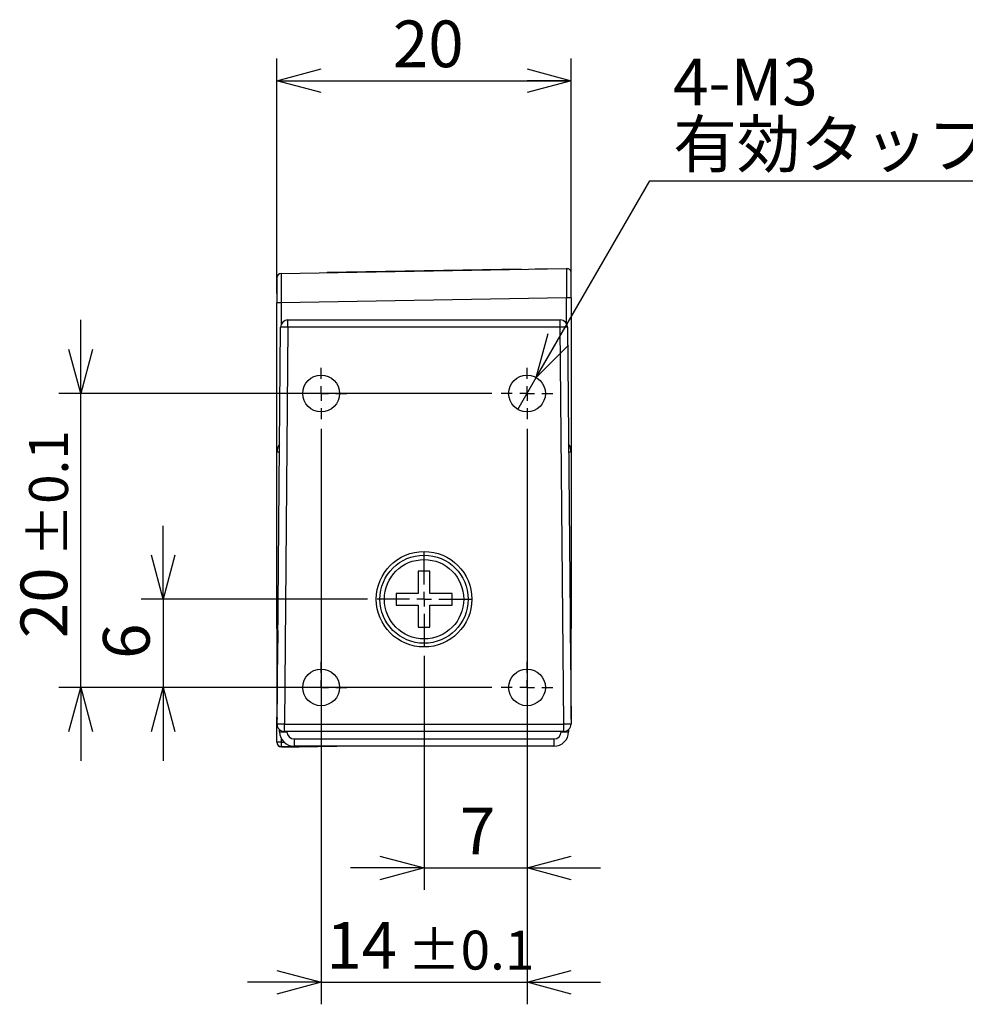
# Model space of a CAD drawing. Units: millimetres. Extents: x 0 to 356, y 0 to 261.
# Drawn here: x 68 to 133, y 132 to 199 of the extents above; entities that cross this region are included whole.
import ezdxf

# ---------------------------------------------------------------- set-up
doc = ezdxf.new("R2010")
doc.units = ezdxf.units.MM
doc.linetypes.add('CENTER', pattern=[10.16, 6.35, -1.27, 1.27, -1.27])
doc.layers.add('CENTER', color=1, linetype='CENTER')
doc.layers.add('DIMS', color=6, linetype='Continuous')
doc.styles.add('SLDTEXTSTYLE0', font='TXT', dxfattribs={"width": 0.7, "bigfont": 'bigfont'})
doc.dimstyles.new('SLDDIMSTYLE0', dxfattribs={"dimtxt": 3.638021, "dimasz": 3, "dimexe": 0, "dimexo": 0.0625, "dimgap": 0.909505, "dimtad": 3, "dimdec": 4, "dimrnd": 1e-09, "dimzin": 12, "dimdsep": 46, "dimtxsty": 'SLDTEXTSTYLE0', "dimblk1": 'OPEN30', "dimblk2": 'OPEN30', "dimsah": 1, "dimcen": 0.09, "dimadec": 0, "dimazin": 3, "dimtfac": 1, "dimtdec": 4, "dimtofl": 0, "dimtmove": 0, "dimatfit": 3, "dimldrblk": 'OPEN30', "dimfxl": 1, "dimfrac": 2, "dimtolj": 1, "dimtzin": 12, "dimarcsym": 0})
doc.dimstyles.new('SLDDIMSTYLE1', dxfattribs={"dimtxt": 3.638021, "dimasz": 3, "dimexe": 0, "dimexo": 0.0625, "dimgap": 0.909505, "dimtad": 0, "dimtih": 1, "dimtoh": 1, "dimdec": 4, "dimrnd": 1e-09, "dimzin": 12, "dimdsep": 46, "dimtxsty": 'SLDTEXTSTYLE0', "dimblk1": 'NONE', "dimblk2": 'OPEN30', "dimsah": 1, "dimcen": 0, "dimadec": 0, "dimazin": 3, "dimtfac": 1, "dimtdec": 4, "dimtmove": 0, "dimatfit": 3, "dimldrblk": 'NONE', "dimfxl": 1, "dimfrac": 2, "dimtolj": 1, "dimtzin": 12, "dimarcsym": 0})
doc.dimstyles.new('SLDDIMSTYLE2', dxfattribs={"dimtxt": 3.638021, "dimasz": 3, "dimexe": 0, "dimexo": 0.0625, "dimgap": 0.909505, "dimtad": 3, "dimdec": 4, "dimrnd": 1e-09, "dimzin": 12, "dimdsep": 46, "dimtxsty": 'SLDTEXTSTYLE0', "dimblk1": 'OPEN30', "dimblk2": 'OPEN30', "dimsah": 1, "dimcen": 0.09, "dimadec": 0, "dimazin": 3, "dimtfac": 1, "dimtdec": 4, "dimtmove": 0, "dimatfit": 0, "dimldrblk": 'OPEN30', "dimfxl": 1, "dimfrac": 2, "dimtolj": 1, "dimtzin": 12, "dimarcsym": 0})
doc.dimstyles.new('SLDDIMSTYLE3', dxfattribs={"dimtxt": 3.638021, "dimasz": 3, "dimexe": 0, "dimexo": 0.0625, "dimgap": 0.909505, "dimtad": 3, "dimdec": 1, "dimrnd": 1e-09, "dimzin": 12, "dimdsep": 46, "dimtxsty": 'SLDTEXTSTYLE0', "dimblk1": 'OPEN30', "dimblk2": 'OPEN30', "dimsah": 1, "dimcen": 0.09, "dimadec": 0, "dimazin": 3, "dimtol": 1, "dimtp": 0.1, "dimtm": 0.1, "dimtfac": 1, "dimtdec": 1, "dimtmove": 0, "dimatfit": 0, "dimldrblk": 'OPEN30', "dimfxl": 1, "dimfrac": 2, "dimtolj": 1, "dimarcsym": 0})

# ---------------------------------------------------------------- blocks, each defined once
blk = doc.blocks.new('_Open30')
at = {"color": 0, "linetype": 'ByBlock', "lineweight": -2}
for p, q in [((-1, 0.267949), (0, 0)), ((0, 0), (-1, -0.267949)), ((0, 0), (-1, 0))]:
    blk.add_line(p, q, dxfattribs=at)
blk = doc.blocks.new('_D')
at = {"layer": 'DIMS'}
for p, q in [((85.767, 180.588), (85.767, 196.562)), ((105.767, 180.927), (105.767, 196.562)), ((85.767, 195.062), (105.767, 195.062))]:
    blk.add_line(p, q, dxfattribs=at)
at = {"layer": 'DIMS', "xscale": 3, "yscale": 3, "rotation": 180}
blk.add_blockref('_Open30', (85.767, 195.062, -60.075), dxfattribs=at)
at = {"layer": 'DIMS', "xscale": 3, "yscale": 3}
blk.add_blockref('_Open30', (105.767, 195.062, -60.075), dxfattribs=at)
at = {"layer": 'DIMS', "insert": (93.65, 199.155), "char_height": 3.175, "attachment_point": 1, "style": 'SLDTEXTSTYLE0'}
blk.add_mtext('20', dxfattribs=at)
blk = doc.blocks.new('_D_1')
at = {"layer": 'DIMS'}
for p, q in [((103.392, 174.864), (111.115, 188.24)), ((111.115, 188.24), (148.209, 188.24)), ((102.142, 172.699), (103.392, 174.864))]:
    blk.add_line(p, q, dxfattribs=at)
at = {"layer": 'DIMS', "xscale": 3, "yscale": 3, "rotation": 240}
blk.add_blockref('_Open30', (103.392, 174.864, -60.075), dxfattribs=at)
at = {"layer": 'DIMS', "char_height": 3.175, "attachment_point": 1, "style": 'SLDTEXTSTYLE0'}
for s, insert in [('4-M3', (112.702, 196.566)), ('有効タップ深さ5.5mm', (112.702, 192.333))]:
    blk.add_mtext(s, dxfattribs=dict(at, insert=insert))
blk = doc.blocks.new('_None')
blk = doc.blocks.new('_D_2')
at = {"layer": 'DIMS'}
for p, q in [((102.767, 171.382), (102.767, 140.002)), ((95.767, 155.932), (95.767, 140.002)), ((95.767, 141.502), (90.767, 141.502)), ((95.767, 141.502), (102.767, 141.502)), ((102.767, 141.502), (107.767, 141.502))]:
    blk.add_line(p, q, dxfattribs=at)
at = {"layer": 'DIMS', "xscale": 3, "yscale": 3}
blk.add_blockref('_Open30', (95.767, 141.502, -60.075), dxfattribs=at)
at = {"layer": 'DIMS', "xscale": 3, "yscale": 3, "rotation": 180}
blk.add_blockref('_Open30', (102.767, 141.502, -60.075), dxfattribs=at)
at = {"layer": 'DIMS', "insert": (98.209, 145.595), "char_height": 3.175, "attachment_point": 1, "style": 'SLDTEXTSTYLE0'}
blk.add_mtext('7', dxfattribs=at)
blk = doc.blocks.new('_D_3')
at = {"layer": 'DIMS'}
for p, q in [((88.767, 171.382), (88.767, 132.22)), ((102.767, 171.382), (102.767, 132.22)), ((88.767, 133.72), (83.767, 133.72)), ((88.767, 133.72), (102.767, 133.72)), ((102.767, 133.72), (107.767, 133.72))]:
    blk.add_line(p, q, dxfattribs=at)
at = {"layer": 'DIMS', "xscale": 3, "yscale": 3}
blk.add_blockref('_Open30', (88.767, 133.72, -60.075), dxfattribs=at)
at = {"layer": 'DIMS', "xscale": 3, "yscale": 3, "rotation": 180}
blk.add_blockref('_Open30', (102.767, 133.72, -60.075), dxfattribs=at)
at = {"layer": 'DIMS', "attachment_point": 1, "style": 'SLDTEXTSTYLE0'}
for s, insert, char_height in [('14', (89.121, 137.813), 3.175), ('±0.1', (94.642, 137.23), 2.6458)]:
    blk.add_mtext(s, dxfattribs=dict(at, insert=insert, char_height=char_height))
blk = doc.blocks.new('_D_4')
at = {"layer": 'DIMS'}
for p, q in [((78.029, 159.782), (78.029, 164.782)), ((91.917, 159.782), (76.529, 159.782)), ((78.029, 159.782), (78.029, 153.782)), ((100.367, 153.782), (76.529, 153.782)), ((78.029, 153.782), (78.029, 148.782))]:
    blk.add_line(p, q, dxfattribs=at)
at = {"layer": 'DIMS', "xscale": 3, "yscale": 3}
for p, rotation in [((78.029, 159.782, -60.075), 270), ((78.029, 153.782, -60.075), 90)]:
    blk.add_blockref('_Open30', p, dxfattribs=dict(at, rotation=rotation))
at = {"layer": 'DIMS', "insert": (73.936, 155.723), "char_height": 3.175, "attachment_point": 1, "rotation": 90, "style": 'SLDTEXTSTYLE0'}
blk.add_mtext('6', dxfattribs=at)
blk = doc.blocks.new('_D_5')
at = {"layer": 'DIMS'}
for p, q in [((72.424, 173.782), (72.424, 178.782)), ((100.367, 173.782), (70.924, 173.782)), ((72.424, 153.782), (72.424, 173.782)), ((100.367, 153.782), (70.924, 153.782)), ((72.424, 153.782), (72.424, 148.782))]:
    blk.add_line(p, q, dxfattribs=at)
at = {"layer": 'DIMS', "xscale": 3, "yscale": 3}
for p, rotation in [((72.424, 173.782, -60.075), 270), ((72.424, 153.782, -60.075), 90)]:
    blk.add_blockref('_Open30', p, dxfattribs=dict(at, rotation=rotation))
at = {"layer": 'DIMS', "attachment_point": 1, "rotation": 90, "style": 'SLDTEXTSTYLE0'}
for s, insert, char_height in [('±0.1', (68.914, 162.657), 2.6458), ('20', (68.331, 157.136), 3.175)]:
    blk.add_mtext(s, dxfattribs=dict(at, insert=insert, char_height=char_height))
blk = doc.blocks.new('SW_CENTERMARKSYMBOL_0')
at = {"layer": 'CENTER', "color": 0}
for p, q in [((0, 1), (0, 1.75)), ((-1, 0), (-1.75, 0)), ((0, 0), (-0.5, 0)), ((0, 0), (0, 0.5)), ((0, 0), (0, -0.5)), ((0, 0), (0.5, 0)), ((1, 0), (1.75, 0)), ((0, -1), (0, -1.75))]:
    blk.add_line(p, q, dxfattribs=at)
blk = doc.blocks.new('SW_CENTERMARKSYMBOL_1')
at = {"layer": 'CENTER', "color": 0}
for p, q in [((0, 1), (0, 1.75)), ((-1, 0), (-1.75, 0)), ((0, 0), (-0.5, 0)), ((0, 0), (0, 0.5)), ((0, 0), (0, -0.5)), ((0, 0), (0.5, 0)), ((1, 0), (1.75, 0)), ((0, -1), (0, -1.75))]:
    blk.add_line(p, q, dxfattribs=at)
blk = doc.blocks.new('SW_CENTERMARKSYMBOL_2')
at = {"layer": 'CENTER', "color": 0}
for p, q in [((0, 1), (0, 1.75)), ((-1, 0), (-1.75, 0)), ((0, 0), (-0.5, 0)), ((0, 0), (0, 0.5)), ((0, 0), (0, -0.5)), ((0, 0), (0.5, 0)), ((1, 0), (1.75, 0)), ((0, -1), (0, -1.75))]:
    blk.add_line(p, q, dxfattribs=at)
blk = doc.blocks.new('SW_CENTERMARKSYMBOL_3')
at = {"layer": 'CENTER', "color": 0}
for p, q in [((0, 1), (0, 1.75)), ((-1, 0), (-1.75, 0)), ((0, 0), (-0.5, 0)), ((0, 0), (0, 0.5)), ((0, 0), (0, -0.5)), ((0, 0), (0.5, 0)), ((1, 0), (1.75, 0)), ((0, -1), (0, -1.75))]:
    blk.add_line(p, q, dxfattribs=at)
blk = doc.blocks.new('SW_CENTERMARKSYMBOL_4')
at = {"layer": 'CENTER', "color": 0}
for p, q in [((0, 1), (0, 3.2)), ((-1, 0), (-3.2, 0)), ((0, 0), (-0.5, 0)), ((0, 0), (0, 0.5)), ((0, 0), (0, -0.5)), ((0, 0), (0.5, 0)), ((1, 0), (3.2, 0)), ((0, -1), (0, -3.2))]:
    blk.add_line(p, q, dxfattribs=at)

msp = doc.modelspace()

# ---------------------------------------------------------------- linework, layer by layer
at = {"color": 7, "linetype": 'Continuous', "lineweight": 25}
for p, q in [((86.06182, 181.93786), (105.46182, 182.27649)), ((102.36197, 182.24003), (95.76699, 182.1229)), ((102.36197, 182.24003), (102.36197, 182.22238)), ((102.37961, 182.22269), (102.36197, 182.24003)), ((103.31706, 182.26861), (104.16384, 182.25383)), ((103.31706, 182.23905), (103.31706, 182.26861)), ((85.76706, 181.6379), (85.76706, 179.93816)), ((89.15189, 181.99441), (89.16822, 182.01104)), ((95.76681, 182.12823), (89.16822, 182.01104)), ((89.16822, 182.01104), (89.16822, 181.99208)), ((105.76706, 180.27679), (105.76706, 181.97653)), ((105.46182, 180.27679), (86.06182, 179.93816)), ((105.76706, 180.27679), (105.46182, 180.27679)), ((105.76706, 180.27679), (105.76706, 169.95635)), ((85.76706, 169.82109), (85.76706, 179.93816)), ((86.06182, 179.93816), (85.76706, 179.93816)), ((85.77146, 151.28618), (86.00709, 178.28618)), ((86.50707, 178.28182), (86.00709, 178.28618)), ((86.50707, 178.28182), (86.27144, 151.28182)), ((86.50707, 178.28182), (86.50707, 178.78182)), ((86.50707, 178.78182), (105.02705, 178.78182)), ((105.02705, 178.28182), (86.50707, 178.28182)), ((105.02705, 178.28182), (105.02705, 178.78182)), ((105.52703, 178.28618), (105.02705, 178.28182)), ((105.26268, 151.28182), (105.02705, 178.28182)), ((105.52703, 178.28618), (105.76266, 151.28618)), ((85.76706, 169.78182), (85.76706, 169.82109)), ((85.76706, 157.78182), (85.76706, 169.78182)), ((105.76706, 169.95635), (105.75173, 169.95622)), ((105.76706, 169.95635), (105.76706, 169.78182)), ((105.76706, 169.78182), (105.76706, 157.78182)), ((95.36706, 161.68182), (95.36706, 160.18182)), ((96.16706, 161.68182), (95.36706, 161.68182)), ((96.16706, 160.18182), (96.16706, 161.68182)), ((93.86706, 160.18182), (93.86706, 159.38182)), ((95.36706, 160.18182), (93.86706, 160.18182)), ((97.66706, 160.18182), (96.16706, 160.18182)), ((97.66706, 159.38182), (97.66706, 160.18182)), ((93.86706, 159.38182), (95.36706, 159.38182)), ((95.36706, 159.38182), (95.36706, 157.88182)), ((96.16706, 157.88182), (96.16706, 159.38182)), ((96.16706, 159.38182), (97.66706, 159.38182)), ((85.76706, 157.78182), (85.76706, 151.78151)), ((85.81706, 157.78182), (85.76706, 157.78182)), ((85.76706, 157.78182), (85.76706, 151.78182)), ((85.82445, 157.35831), (85.81706, 157.78182)), ((85.81943, 157.64631), (85.81943, 156.78227)), ((95.36706, 157.88182), (96.16706, 157.88182)), ((105.71706, 157.78182), (105.70967, 157.35831)), ((105.7147, 156.78227), (105.7147, 157.64631)), ((105.76706, 157.78182), (105.71706, 157.78182)), ((105.76706, 151.78151), (105.76706, 157.78182)), ((105.76706, 151.78182), (105.76706, 157.78182)), ((85.76706, 151.78182), (85.7743, 151.61176)), ((85.76706, 150.04948), (85.76706, 151.78151)), ((105.75982, 151.61176), (105.76706, 151.78182)), ((105.76706, 151.42144), (105.76148, 151.4214)), ((105.76706, 151.78151), (105.76706, 151.42144)), ((86.27144, 151.28182), (85.77146, 151.28618)), ((85.93955, 150.76436), (85.93701, 150.91013)), ((86.27144, 150.78182), (86.27144, 151.28182)), ((86.27144, 151.28182), (105.26268, 151.28182)), ((105.26268, 150.78182), (86.27144, 150.78182)), ((105.76266, 151.28618), (105.26268, 151.28182)), ((105.26268, 150.78182), (105.26268, 151.28182)), ((105.59711, 150.91013), (105.59457, 150.76436)), ((86.9394, 150.27309), (104.59472, 150.27309)), ((86.9394, 150.27309), (86.9394, 149.78182)), ((104.59472, 150.27309), (104.59472, 149.78182)), ((86.06182, 150.04948), (85.76706, 150.04948)), ((85.76706, 150.04746), (85.76706, 150.04948)), ((87.26706, 149.739), (86.06444, 149.74949)), ((86.06444, 149.74949), (86.06444, 149.74747)), ((86.06444, 149.74747), (87.26706, 149.73697)), ((104.59472, 149.78182), (86.9394, 149.78182)), ((89.72025, 149.78182), (87.26706, 149.739)), ((87.26706, 149.73697), (89.83596, 149.78182)), ((87.26706, 149.739), (87.26706, 149.73697))]:
    msp.add_line(p, q, dxfattribs=at)
at = {"color": 8, "linetype": 'Continuous', "lineweight": 25}
for p, q in [((105.46182, 178.52874), (105.46182, 180.27679)), ((86.06182, 179.93816), (86.06182, 178.50932)), ((85.76706, 151.78151), (85.77586, 151.79031)), ((105.75826, 151.79031), (105.76706, 151.78151)), ((86.43917, 150.78182), (86.43947, 150.76436)), ((105.09465, 150.76436), (105.09495, 150.78182)), ((86.06182, 150.30237), (86.06182, 150.04948)), ((86.06182, 150.04948), (86.26032, 150.04775))]:
    msp.add_line(p, q, dxfattribs=at)
at = {"color": 7, "linetype": 'Continuous', "lineweight": 25}
for centre, radius in [((88.76706, 173.78182), 1.25), ((102.76706, 173.78182), 1.25), ((95.76706, 159.78182), 3.25), ((95.76706, 159.78182), 3), ((95.76706, 159.78182), 2.7), ((88.76706, 153.78182), 1.25), ((102.76706, 153.78182), 1.25)]:
    msp.add_circle(centre, radius, dxfattribs=at)
for centre, radius, start, end in [((105.46706, 181.97653), 0.3, 0, 91), ((86.06706, 181.6379), 0.3, 91, 180), ((86.50707, 178.28182), 0.5, 90, 179.5), ((105.02705, 178.28182), 0.5, 0.5, 90), ((86.76706, 169.78182), 1, 146.0282388, 180), ((104.76706, 169.78182), 1, 0, 33.9717612), ((86.27144, 151.28182), 0.5, 179.5, 270), ((86.18951, 157.92813), 7.16813, 268.0016174, 271.9983826), ((86.9394, 150.78182), 1, 181, 270), ((86.9394, 150.77309), 0.5, 181, 270), ((104.59472, 150.77309), 0.5, 270, 359), ((104.59472, 150.78182), 1, 270, 359), ((105.34461, 157.92813), 7.16813, 268.0016174, 271.9983826), ((105.26268, 151.28182), 0.5, 270, 0.5), ((86.06706, 150.04948), 0.3, 180.0000003, 269.5000003), ((86.06706, 150.04746), 0.3, 180.0000003, 269.5000003), ((90.36315, 149.93701), 4.3028, 178.5021675, 182.4977563)]:
    msp.add_arc(centre, radius, start, end, dxfattribs=at)
at = {"color": 8, "linetype": 'Continuous', "lineweight": 25}
for centre, radius, start, end in [((85.91691, 168.07519), 1.71319, 89.4644365, 95.0180995), ((105.60543, 167.77423), 2.01408, 85.3969968, 90.1204671)]:
    msp.add_arc(centre, radius, start, end, dxfattribs=at)
at = {"color": 7, "linetype": 'Continuous', "lineweight": 25}
for centre, major_axis, ratio, start_param, end_param in [((105.46706, 180.27627), (-0.00524, 2.00021), 0.00261689, 0.00003883, 1.57053057), ((86.06706, 179.93765), (-0.00524, 2.00021), 0.00261689, 0.00003883, 1.57053057), ((87.76737, 151.78212), (-1.41464, -1.41464), 0.99969546, 5.49793944, 5.58304872), ((103.76676, 151.78212), (1.41464, -1.41464), 0.99969546, 0.70013659, 0.78524587)]:
    msp.add_ellipse(centre, major_axis=major_axis, ratio=ratio, start_param=start_param, end_param=end_param, dxfattribs=at)
msp.add_open_spline([(87.26706, 149.739), (87.26715, 149.74117), (87.26729, 149.74448), (87.2672, 149.77221), (87.26717, 149.78182)], degree=3, knots=[0, 0, 0, 0, 0.653615, 1, 1, 1, 1], dxfattribs=at)

# ---------------------------------------------------------------- block references
at = {"layer": 'CENTER'}
for name, p in [('SW_CENTERMARKSYMBOL_0', (88.76706, 173.78182)), ('SW_CENTERMARKSYMBOL_1', (102.76706, 173.78182)), ('SW_CENTERMARKSYMBOL_4', (95.76706, 159.78182)), ('SW_CENTERMARKSYMBOL_2', (88.76706, 153.78182)), ('SW_CENTERMARKSYMBOL_3', (102.76706, 153.78182))]:
    msp.add_blockref(name, p, dxfattribs=at)

# ---------------------------------------------------------------- dimensions: what is measured, and where the dimension line sits
at = {"layer": 'DIMS'}
for base, p1, p2, dimstyle, picture, middle in [((105.76706, 195.06246), (85.76706, 179.93816), (105.76706, 180.27679), 'SLDDIMSTYLE0', '_D', (95.76706, 195.06246)), ((102.76706, 133.72006), (88.76706, 172.03182), (102.76706, 172.03182), 'SLDDIMSTYLE3', '_D_3', (95.76706, 133.72006)), ((102.76706, 141.50187), (95.76706, 156.58182), (102.76706, 172.03182), 'SLDDIMSTYLE2', '_D_2', (99.26706, 141.50187))]:
    dim = msp.add_linear_dim(base=base, p1=p1, p2=p2, dimstyle=dimstyle, dxfattribs=at)
    dim.commit()
    dim.dimension.update_dxf_attribs({"geometry": picture, "text_midpoint": middle, "dimtype": 160})
dim = msp.add_diameter_dim_2p(p1=(102.14206, 172.69928), p2=(103.39206, 174.86435), text='4-M3\\P有効タップ深さ5.5mm', dimstyle='SLDDIMSTYLE1', override={"dimpost": '<>'}, dxfattribs=at)
dim.commit()
dim.dimension.update_dxf_attribs({"geometry": '_D_1', "text_midpoint": (130.45573, 192.47366), "dimtype": 163})
for base, p1, p2, dimstyle, picture, middle in [((72.42377, 173.78182), (101.01706, 153.78182), (101.01706, 173.78182), 'SLDDIMSTYLE3', '_D_5', (72.42377, 163.78182)), ((78.02856, 153.78182), (92.56706, 159.78182), (101.01706, 153.78182), 'SLDDIMSTYLE2', '_D_4', (78.02856, 156.78182))]:
    dim = msp.add_linear_dim(base=base, p1=p1, p2=p2, angle=90, dimstyle=dimstyle, dxfattribs=at)
    dim.commit()
    dim.dimension.update_dxf_attribs({"geometry": picture, "text_midpoint": middle, "dimtype": 160})

doc.saveas('drawing.dxf')
